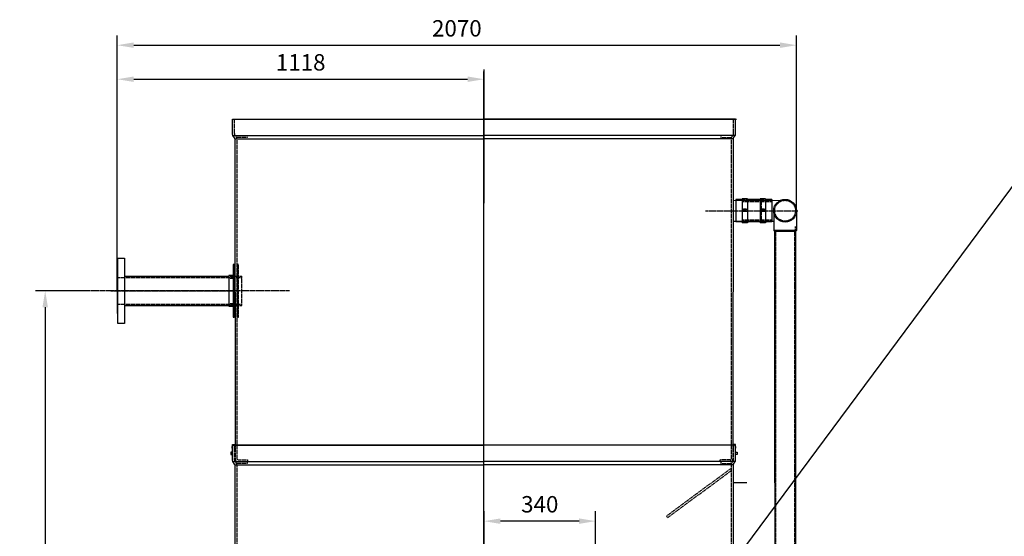
# Model space of a CAD drawing. Units: millimetres. Extents: x 164671 to 196450, y 45297 to 58526.
# Drawn here: x 164671 to 167673, y 48950 to 50526 of the extents above; entities that cross this region are included whole.
import ezdxf

# ---------------------------------------------------------------- set-up
doc = ezdxf.new("R2010")
doc.units = ezdxf.units.MM
doc.header["$LTSCALE"] = 0.4
doc.header["$PDMODE"] = 3
doc.linetypes.add('CENTRO2', pattern=[28.575, 19.05, -3.175, 3.175, -3.175])
doc.linetypes.add('TRAZOS2', pattern=[9.525, 6.35, -3.175])
for name, color, linetype in [('Anotaciones Finas', 3, 'Continuous'), ('Anotaciones Gruesas', 3, 'Continuous'), ('Anotaciones Medias', 3, 'Continuous'), ('Contornos Ocultos', 6, 'TRAZOS2'), ('Cotas', 2, 'Continuous'), ('Ejes', 2, 'CENTRO2')]:
    doc.layers.add(name, color=color, linetype=linetype)
doc.styles.add('UNE00', font='romans.shx', dxfattribs={"width": 0.9})
doc.dimstyles.new('UNE', dxfattribs={"dimscale": 0, "dimtxt": 2.5, "dimasz": 2.5, "dimexe": 1.5, "dimexo": 0, "dimgap": 1, "dimtad": 1, "dimrnd": 1.38778e-17, "dimdsep": 46, "dimtxsty": 'UNE00', "dimcen": 2.5, "dimclrd": 256, "dimclre": 256, "dimclrt": 256, "dimazin": 0, "dimtfac": 1, "dimtmove": 0, "dimatfit": 3, "dimfxl": 1, "dimlwd": -1, "dimlwe": -1, "dimarcsym": 0})

# ---------------------------------------------------------------- blocks, each defined once
blk = doc.blocks.new('*D312')
at = {"layer": 'Cotas', "transparency": 16777216}
for p, q in [((166086.8, 48522.7), (166086.8, 49026.2)), ((166426.8, 48522.7), (166426.8, 49026.2)), ((166376.8, 48996.2), (166136.8, 48996.2))]:
    blk.add_line(p, q, dxfattribs=at)
for points in [[(166136.8, 49004.5), (166136.8, 48987.8), (166086.8, 48996.2)], [(166376.8, 49004.5), (166376.8, 48987.8), (166426.8, 48996.2)]]:
    blk.add_solid(points, dxfattribs=at)
at = {"layer": 'Defpoints', "color": 0, "transparency": 16777216}
for p in [(166086.8, 48996.2), (166086.8, 48522.7), (166426.8, 48522.7)]:
    blk.add_point(p, dxfattribs=at)
at = {"layer": 'Cotas', "transparency": 16777216, "insert": (166256.8, 49041.2), "char_height": 50, "attachment_point": 5, "style": 'UNE00'}
blk.add_mtext('340', dxfattribs=at)
blk = doc.blocks.new('*D320')
at = {"layer": 'Cotas', "transparency": 16777216}
for p, q in [((164968.8, 49966.7), (164968.8, 50478.2)), ((167039.2, 49943.2), (167039.2, 50478.2)), ((165018.8, 50448.2), (166989.2, 50448.2))]:
    blk.add_line(p, q, dxfattribs=at)
for points in [[(165018.8, 50456.6), (165018.8, 50439.9), (164968.8, 50448.2)], [(166989.2, 50456.6), (166989.2, 50439.9), (167039.2, 50448.2)]]:
    blk.add_solid(points, dxfattribs=at)
at = {"layer": 'Defpoints', "color": 0, "transparency": 16777216}
for p in [(167039.2, 50448.2), (164968.8, 49966.7), (167039.2, 49943.2)]:
    blk.add_point(p, dxfattribs=at)
at = {"layer": 'Cotas', "transparency": 16777216, "insert": (166004, 50493.2), "char_height": 50, "attachment_point": 5, "style": 'UNE00'}
blk.add_mtext('2070', dxfattribs=at)
blk = doc.blocks.new('*D321')
at = {"layer": 'Cotas', "transparency": 16777216}
for p, q in [((164968.8, 49698.7), (164968.8, 50374.4)), ((166086.8, 49966.7), (166086.8, 50374.4)), ((165018.8, 50344.4), (166036.8, 50344.4))]:
    blk.add_line(p, q, dxfattribs=at)
for points in [[(165018.8, 50352.7), (165018.8, 50336), (164968.8, 50344.4)], [(166036.8, 50352.7), (166036.8, 50336), (166086.8, 50344.4)]]:
    blk.add_solid(points, dxfattribs=at)
at = {"layer": 'Defpoints', "color": 0, "transparency": 16777216}
for p in [(166086.8, 50344.4), (166086.8, 49966.7), (164968.8, 49698.7)]:
    blk.add_point(p, dxfattribs=at)
at = {"layer": 'Cotas', "transparency": 16777216, "insert": (165527.8, 50389.4), "char_height": 50, "attachment_point": 5, "style": 'UNE00'}
blk.add_mtext('1118', dxfattribs=at)
blk = doc.blocks.new('A$C7ECD58BB')
at = {"layer": 'Anotaciones Medias'}
for p, q in [((-358, 44.4), (-40, 44.4)), ((-358, -44.5), (-40.1, -44.5))]:
    blk.add_line(p, q, dxfattribs=at)
blk.add_lwpolyline([(-378, 100), (-358, 100), (-358, -100), (-378, -100)], close=True, dxfattribs=at)
blk.add_lwpolyline([(-378, 69), (-378, 69), (-380, 69), (-380, -69), (-378, -69)], dxfattribs=at)
at = {"layer": 'Contornos Ocultos'}
for p, q in [((-380, 40.4), (0, 40.4)), ((-40, 44.4), (-40.1, -44.5)), ((-40, 44.4), (0, 44.4)), ((0, -44.5), (0, 44.4)), ((-380, -40.4), (0, -40.4)), ((-40.1, -44.5), (0, -44.5))]:
    blk.add_line(p, q, dxfattribs=at)
at = {"layer": 'Ejes'}
blk.add_line((-399.8, 0), (-19.9, 0), dxfattribs=at)
blk = doc.blocks.new('A$C29BD4AF3')
at = {"layer": 'Anotaciones Medias'}
for points in [[(759.1, 1139), (762.1, 1139), (762.1, 981), (759.1, 981)], [(762.1, 1140), (765.1, 1140), (765.1, 980), (762.1, 980)], [(759.1, 239), (762.1, 239), (762.1, 81), (759.1, 81)], [(762.1, 240), (765.1, 240), (765.1, 80), (762.1, 80)]]:
    blk.add_lwpolyline(points, close=True, dxfattribs=at)
for points in [[(759.4, 1106.5), (778, 1106.5), (778, 1013.5), (759.4, 1013.5)], [(759.1, 206.5), (778, 206.5), (778, 113.5), (759, 113.5)]]:
    blk.add_lwpolyline(points, dxfattribs=at)
at = {"layer": 'Contornos Ocultos'}
for p, q in [((762.1, 1108), (765.1, 1108)), ((762.1, 1012), (765.1, 1012)), ((762.1, 208), (765.1, 208)), ((762.1, 112), (765.1, 112))]:
    blk.add_line(p, q, dxfattribs=at)
for points in [[(748.5, 1140), (751.5, 1140), (751.5, 980), (748.5, 980)], [(748.5, 240), (751.5, 240), (751.5, 80), (748.5, 80)]]:
    blk.add_lwpolyline(points, close=True, dxfattribs=at)
for points in [[(778, 1104.5), (759.4, 1104.5)], [(778, 1099), (759.4, 1099)], [(778, 1021.1), (759.4, 1021.1)], [(759.4, 1015.6), (778, 1015.6)], [(778, 204.5), (759.1, 204.5)], [(778, 199), (759.1, 199)], [(778, 121.1), (759, 121.1)], [(759, 115.6), (778, 115.6)]]:
    blk.add_lwpolyline(points, dxfattribs=at)
at = {"layer": 'Ejes'}
for p, q in [((593.5, 1060), (1208.7, 1060)), ((593.5, 160), (1208.7, 160))]:
    blk.add_line(p, q, dxfattribs=at)
at = {"layer": 'Contornos Ocultos', "xscale": -1}
for p in [(738, 1060), (738, 160)]:
    blk.add_blockref('A$C7ECD58BB', p, dxfattribs=at)
blk = doc.blocks.new('TO-M8')
at = {"layer": 'Anotaciones Medias'}
for p, q in [((-5.5, 5.5), (-5.5, -5.5)), ((-4.8, 7.2), (0, 7.2)), ((-4.8, 3.8), (0, 3.8)), ((0, 7.2), (0, -7.2)), ((-4.8, -3.8), (0, -3.8)), ((-4.8, -7.2), (0, -7.2))]:
    blk.add_line(p, q, dxfattribs=at)
for centre, radius, start, end in [((-3, 5.5), 2.48, 136.3972, 223.6028), ((5.2, 0), 10.7, 159.3903, 200.6097), ((-3, -5.5), 2.48, 136.3972, 223.6028)]:
    blk.add_arc(centre, radius, start, end, dxfattribs=at)
blk = doc.blocks.new('*D322')
at = {"layer": 'Cotas', "transparency": 16777216}
for p, q in [((164878.1, 49698.7), (164718.9, 49698.7)), ((164748.9, 49648.7), (164748.9, 47802.7)), ((164878.1, 47752.7), (164718.9, 47752.7))]:
    blk.add_line(p, q, dxfattribs=at)
for points in [[(164740.6, 49648.7), (164757.3, 49648.7), (164748.9, 49698.7)], [(164740.6, 47802.7), (164757.3, 47802.7), (164748.9, 47752.7)]]:
    blk.add_solid(points, dxfattribs=at)
at = {"layer": 'Defpoints', "color": 0, "transparency": 16777216}
for p in [(164878.1, 49698.7), (164748.9, 47752.7), (164878.1, 47752.7)]:
    blk.add_point(p, dxfattribs=at)
at = {"layer": 'Cotas', "transparency": 16777216, "insert": (164703.9, 48725.7), "char_height": 50, "attachment_point": 5, "rotation": 90, "style": 'UNE00'}
blk.add_mtext('C', dxfattribs=at)

msp = doc.modelspace()

# ---------------------------------------------------------------- linework, layer by layer
at = {"layer": 'Anotaciones Finas'}
for p, q in [((166973.102, 49880.197), (166973.265, 48194.737)), ((167036.265, 49880.034), (167036.265, 48194.737))]:
    msp.add_line(p, q, dxfattribs=at)
at = {"layer": 'Anotaciones Medias'}
for p, q in [((165319.764, 50222.742), (166086.764, 50222.742)), ((165319.764, 50175.742), (165319.764, 50222.742)), ((165331.542, 50222.742), (166856.764, 50222.742)), ((166853.764, 50222.742), (166086.764, 50222.742)), ((166853.764, 50175.742), (166853.764, 50222.742)), ((165326.469, 50165.428), (165320.568, 50172.742)), ((165320.568, 50172.742), (166086.764, 50172.742)), ((166852.961, 50172.742), (166086.764, 50172.742)), ((166847.06, 50165.428), (166852.961, 50172.742)), ((165327.264, 50162.742), (166086.764, 50162.742)), ((165327.266, 50162.742), (165327.714, 49227.742)), ((166846.264, 50162.742), (166086.764, 50162.742)), ((166846.267, 50162.79), (166845.817, 49227.742)), ((166846.176, 49974.753), (167004.687, 49974.986)), ((166873.633, 49977.244), (166854.256, 49977.244)), ((166854.256, 49977.244), (166854.256, 49909.242)), ((166890.085, 49979.986), (166873.633, 49979.986)), ((166873.633, 49979.986), (166873.633, 49906.499)), ((166890.085, 49979.986), (166890.085, 49906.499)), ((166928.851, 49977.244), (166890.085, 49977.244)), ((166945.303, 49979.986), (166928.851, 49979.986)), ((166928.851, 49979.986), (166928.851, 49906.499)), ((166945.303, 49979.986), (166945.303, 49906.499)), ((166963.938, 49977.244), (166945.303, 49977.244)), ((166963.938, 49977.244), (166963.938, 49909.242)), ((166890.085, 49945.985), (166873.633, 49945.985)), ((166890.085, 49940.501), (166873.633, 49940.501)), ((166945.303, 49945.985), (166928.851, 49945.985)), ((166945.303, 49940.501), (166928.851, 49940.501)), ((166970.166, 49943.244), (166970.166, 49882.975)), ((167039.207, 49943.244), (167039.207, 49882.975)), ((166846.146, 49911.743), (166970.166, 49911.743)), ((166873.633, 49909.242), (166854.256, 49909.242)), ((166890.085, 49909.242), (166873.633, 49909.242)), ((166890.085, 49906.499), (166873.633, 49906.499)), ((166928.851, 49909.242), (166890.085, 49909.242)), ((166945.303, 49909.242), (166928.851, 49909.242)), ((166945.303, 49906.499), (166928.851, 49906.499)), ((166963.938, 49909.242), (166945.303, 49909.242)), ((166973.176, 49112.737), (166973.176, 49880.123)), ((167036.265, 49880.034), (167036.265, 49112.737)), ((165319.764, 49206.242), (165314.764, 49206.242)), ((165314.764, 49206.242), (165314.764, 49199.242)), ((165319.764, 49180.742), (165319.764, 49227.742)), ((165319.764, 49227.742), (166086.764, 49227.742)), ((166850.764, 49227.742), (165322.764, 49227.742)), ((166853.764, 49227.742), (166086.764, 49227.742)), ((166853.764, 49180.742), (166853.764, 49227.742)), ((166853.764, 49206.242), (166858.764, 49206.242)), ((166858.764, 49206.242), (166858.764, 49199.242)), ((165314.764, 49199.242), (165319.764, 49199.242)), ((165326.469, 49170.428), (165320.568, 49177.742)), ((165320.568, 49177.742), (166086.764, 49177.742)), ((166852.961, 49177.742), (166086.764, 49177.742)), ((166847.06, 49170.428), (166852.961, 49177.742)), ((166858.764, 49199.242), (166853.764, 49199.242)), ((165327.264, 49167.742), (166086.764, 49167.742)), ((165327.264, 49167.742), (165327.872, 47892.742)), ((166846.264, 49167.742), (166086.764, 49167.742)), ((166846.264, 49167.742), (166845.657, 47892.742)), ((166887.872, 49112.737), (166846.238, 49112.733))]:
    msp.add_line(p, q, dxfattribs=at)
for points in [[(165319.764, 49219.074), (165318.764, 49219.074), (165319.764, 49230.055), (165325.764, 49230.055), (165326.764, 49219.074), (165325.764, 49219.074), (165325.764, 49227.742)], [(166853.764, 49219.074), (166854.764, 49219.074), (166853.764, 49230.055), (166847.764, 49230.055), (166846.764, 49219.074), (166847.764, 49219.074), (166847.764, 49227.742)]]:
    msp.add_lwpolyline(points, dxfattribs=at)
msp.add_circle((167004.687, 49943.244), 34.52, dxfattribs=at)
for centre, start, end in [((165325.764, 50175.742), 180, 210), ((165321.273, 50162.428), 3, 30), ((166852.256, 50162.428), 150, 177), ((166847.764, 50175.742), 330, 0), ((165325.764, 49180.742), 180, 210), ((166847.764, 49180.742), 330, 0), ((165321.273, 49167.428), 3, 30), ((166852.256, 49167.428), 150, 177)]:
    msp.add_arc(centre, 6, start, end, dxfattribs=at)
at = {"layer": 'Contornos Ocultos'}
for p, q in [((165325.764, 50178.473), (165325.764, 50222.742)), ((166847.764, 50178.473), (166847.764, 50222.742)), ((165330.409, 50169.953), (165326.568, 50175.473)), ((165328.469, 50172.742), (165364.706, 50172.742)), ((165364.706, 50166.742), (165332.452, 50166.742)), ((165364.706, 50172.742), (165364.706, 50166.742)), ((166808.823, 50172.742), (166808.823, 50166.742)), ((166808.823, 50166.742), (166841.076, 50166.742)), ((166843.12, 50169.953), (166846.961, 50175.473)), ((165333.262, 50162.742), (165333.644, 49185.741)), ((166840.261, 50162.742), (166839.884, 49185.774)), ((166890.085, 49977.244), (166873.633, 49977.244)), ((166876.798, 49974.743), (166963.938, 49974.743)), ((166876.798, 49971.243), (166963.938, 49971.243)), ((166945.303, 49977.244), (166928.851, 49977.244)), ((166931.463, 49974.743), (166931.463, 49911.743)), ((166876.798, 49915.243), (166963.938, 49915.243)), ((166876.798, 49911.743), (166963.938, 49911.743)), ((167036.429, 49882.975), (167036.429, 49895.054)), ((167039.207, 49895.054), (167039.207, 49882.975)), ((167036.265, 49880.197), (166973.265, 49880.197)), ((166976.043, 49880.197), (166976.043, 48169.737)), ((167033.487, 49880.197), (167033.487, 48169.737)), ((165325.764, 49183.473), (165325.764, 49227.742)), ((165327.714, 49227.742), (165327.734, 49185.735)), ((166845.815, 49227.742), (166845.795, 49185.735)), ((166847.764, 49183.473), (166847.764, 49227.742)), ((165330.409, 49174.953), (165326.568, 49180.473)), ((165328.469, 49177.742), (165364.706, 49177.742)), ((165336.644, 49182.741), (165366.675, 49182.743)), ((165364.706, 49177.742), (165364.706, 49171.742)), ((165366.675, 49177.743), (165366.675, 49182.743)), ((166836.884, 49182.741), (166806.854, 49182.743)), ((166806.854, 49177.743), (166806.854, 49182.743)), ((166808.823, 49177.742), (166808.823, 49171.742)), ((166843.12, 49174.953), (166846.961, 49180.473)), ((165364.706, 49171.742), (165332.452, 49171.742)), ((165333.267, 49167.742), (165333.872, 47898.737)), ((166840.186, 49157.275), (166642.719, 49011.332)), ((166839.345, 49149.193), (166646.285, 49006.507)), ((166808.823, 49171.742), (166841.076, 49171.742)), ((166840.262, 49167.742), (166839.657, 47898.737)), ((166642.719, 49011.332), (166646.285, 49006.507))]:
    msp.add_line(p, q, dxfattribs=at)
msp.add_circle((167004.687, 49943.244), 31.742, dxfattribs=at)
for centre, radius, start, end in [((165331.764, 50178.473), 6, 180, 210), ((165322.445, 50162.628), 10.82, 0.53226, 42.606844), ((166851.083, 50162.628), 10.82, 137.393156, 179.46774), ((166841.764, 50178.473), 6, 330, 0), ((165331.764, 49183.473), 6, 180, 210), ((165335.734, 49185.743), 8, 180, 270), ((165322.445, 49167.628), 10.82, 0.53226, 42.606844), ((165336.644, 49185.741), 3, 180, 270), ((166836.884, 49185.741), 3, 270, 0), ((166837.795, 49185.743), 8, 270, 0), ((166851.083, 49167.628), 10.82, 137.393156, 179.46774), ((166841.764, 49183.473), 6, 330, 0)]:
    msp.add_arc(centre, radius, start, end, dxfattribs=at)
at = {"layer": 'Cotas'}
for p, q in [((166086.764, 47878.742), (166086.764, 50368.396)), ((166973.102, 49880.197), (166970.324, 49882.975)), ((166973.102, 49882.975), (166970.324, 49882.975)), ((167036.265, 49882.168), (166971.131, 49882.168)), ((167036.265, 49881.121), (166972.178, 49881.121)), ((167036.265, 49882.975), (166973.102, 49882.975)), ((167036.265, 49880.197), (166973.265, 49880.197)), ((167036.429, 49880.197), (167039.207, 49882.975)), ((167036.429, 49882.975), (167039.207, 49882.975))]:
    msp.add_line(p, q, dxfattribs=at)
for points in [[(166970.324, 49882.975), (166973.102, 49882.975), (166973.102, 49880.197)], [(167039.207, 49882.975), (167036.429, 49882.975), (167036.429, 49880.197)]]:
    msp.add_solid(points, dxfattribs=at)
at = {"layer": 'Ejes'}
for p, q in [((166086.764, 50127.742), (166086.764, 50147.742)), ((166762.1, 49943.244), (167045.166, 49943.244))]:
    msp.add_line(p, q, dxfattribs=at)

# ---------------------------------------------------------------- block references
at = {"layer": 'Anotaciones Gruesas', "xscale": -1}
msp.add_blockref('A$C29BD4AF3', (166086.764, 48638.742), dxfattribs=at)
at = {"layer": 'Anotaciones Medias', "extrusion": (0, 0, -1), "xscale": 0.5484061381075662, "yscale": 0.5484061381075662, "zscale": -0.5484061381075662, "rotation": 270}
for p in [(-166881.859, 49945.985), (-166937.077, 49945.985)]:
    msp.add_blockref('TO-M8', p, dxfattribs=at)

# ---------------------------------------------------------------- dimensions: what is measured, and where the dimension line sits
at = {"layer": 'Cotas'}
for base, p1, p2, override, picture, middle in [((167039.207, 50448.242), (164968.784, 49966.743), (167039.207, 49943.244), {"dimscale": 20, "dimdec": 0}, '*D320', (166003.995, 50493.242)), ((166086.764, 50344.366), (164968.784, 49698.742), (166086.764, 49966.743), {"dimscale": 20, "dimdec": 0}, '*D321', (165527.774, 50389.366)), ((166086.764, 48996.156), (166426.764, 48522.742), (166086.764, 48522.742), {"dimscale": 20}, '*D312', (166256.764, 49041.156))]:
    dim = msp.add_linear_dim(base=base, p1=p1, p2=p2, dimstyle='UNE', override=override, dxfattribs=at)
    dim.commit()
    dim.dimension.update_dxf_attribs({"geometry": picture, "text_midpoint": middle})
dim = msp.add_linear_dim(base=(164748.919, 47752.737), p1=(164878.108, 49698.742), p2=(164878.108, 47752.737), angle=90, text='C', dimstyle='UNE', override={"dimscale": 20, "dimdec": 0}, dxfattribs=at)
dim.commit()
dim.dimension.update_dxf_attribs({"geometry": '*D322', "text_midpoint": (164703.919, 48725.74)})

# ---------------------------------------------------------------- leaders
msp.add_leader([(166712.241, 48688.746), (167716.06, 50041.29), (167871.56, 50041.29)], dimstyle='UNE', override={"dimscale": 30, "dimasz": 1, "dimtad": 0}, dxfattribs=at)

doc.saveas('drawing.dxf')
